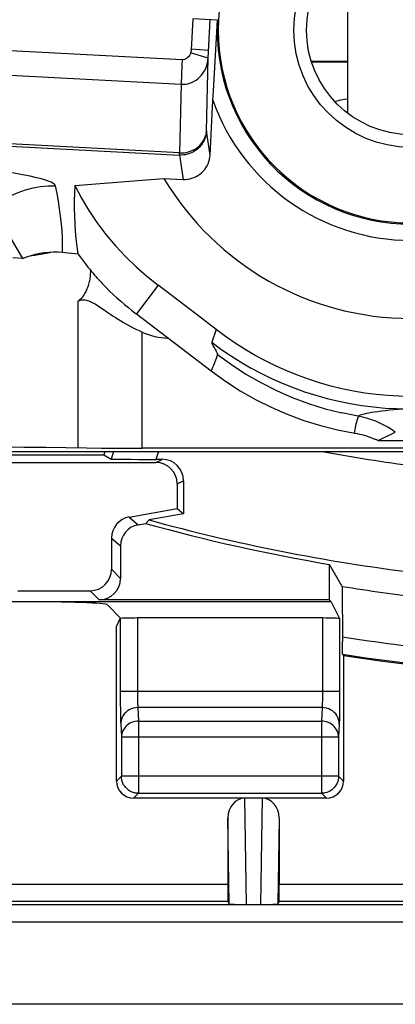
# Model space of a CAD drawing. Units: millimetres. Extents: x -22.2 to 22.5, y -26.4 to 26.4.
# Drawn here: x -7.1 to -2.7, y -26.4 to -14.9 of the extents above; entities that cross this region are included whole.
import ezdxf

# ---------------------------------------------------------------- set-up
doc = ezdxf.new("R2010")
doc.units = ezdxf.units.MM
doc.header["$LTSCALE"] = 16.335
doc.layers.get('0').update_dxf_attribs({"linetype": 'CONTINUOUS'})
for name, color, linetype in [('ASSI', 7, 'CONTINUOUS'), ('COPY_PUBLISH', 7, 'CONTINUOUS'), ('DRAFT', 7, 'CONTINUOUS'), ('IMPORT_IGES', 7, 'CONTINUOUS'), ('RACCORDO', 7, 'CONTINUOUS')]:
    doc.layers.add(name, color=color, linetype=linetype)

msp = doc.modelspace()

# ---------------------------------------------------------------- linework, layer by layer
at = {"color": 7, "linetype": 'CONTINUOUS'}
for p, q in [((-5.14, -20.302), (-5.14, -20.687)), ((-5.213, -20.625), (-5.14, -20.687)), ((-5.581, -20.798), (-5.542, -20.758)), ((-5.14, -20.687), (-5.542, -20.758)), ((-5.667, -20.814), (-5.581, -20.798)), ((-3.288, -21.532), (-3.439, -21.276)), ((-3.439, -21.689), (-3.439, -21.276))]:
    msp.add_line(p, q, dxfattribs=at)
for radius, start, end in [(21.531, 254.5991, 263.0217), (21.581, 254.5263, 260.3547)]:
    msp.add_arc((0.176, 0), radius, start, end, dxfattribs=at)
at = {"layer": 'ASSI', "color": 7, "linetype": 'CONTINUOUS'}
for p, q in [((-3.224, -16.022), (-3.224, -14.084)), ((-3.649, -15.415), (-3.224, -15.415)), ((-3.224, -15.425), (-3.646, -15.425)), ((-7.713, -20), (-6.069, -20)), ((-6.056, -19.959), (-6.069, -20)), ((-6.069, -20), (-5.983, -20.048)), ((-5.39, -20.052), (-5.461, -20.052)), ((-7.267, -20.089), (-5.463, -20.089)), ((-5.213, -20.339), (-5.213, -20.625)), ((-5.14, -20.302), (-5.14, -20.687)), ((-5.774, -20.724), (-5.213, -20.625)), ((-5.213, -20.625), (-5.14, -20.687)), ((-5.581, -20.798), (-5.542, -20.758)), ((-5.14, -20.687), (-5.542, -20.758)), ((-5.667, -20.814), (-5.581, -20.798)), ((-5.98, -20.97), (-5.98, -21.332)), ((-5.874, -21.06), (-5.874, -21.439)), ((-3.288, -21.532), (-3.439, -21.276)), ((-3.439, -21.689), (-3.439, -21.276)), ((-3.288, -21.532), (-3.287, -22.173)), ((-7.074, -21.582), (-6.23, -21.582)), ((-3.417, -21.711), (-7.799, -21.711)), ((-3.439, -21.689), (-6.124, -21.689)), ((-5.869, -21.905), (-6.028, -21.745)), ((-3.417, -21.711), (-3.439, -21.689)), ((-3.417, -21.711), (-3.319, -21.907)), ((-3.519, -21.9), (-5.677, -21.9)), ((-5.922, -21.998), (-5.877, -21.907)), ((-5.922, -23.8), (-5.922, -21.998)), ((-3.287, -22.22), (-3.287, -22.173)), ((-3.287, -22.262), (-3.287, -22.22)), ((-3.284, -22.323), (-3.274, -22.335)), ((-3.274, -22.335), (-3.274, -23.8)), ((-3.474, -24), (-5.723, -24)), ((-4.624, -24.23), (-4.624, -25.003)), ((-4.024, -24.23), (-4.024, -25.003)), ((-4.622, -25.203), (-4.608, -25.23)), ((-4.025, -25.203), (-4.039, -25.23)), ((7.917, -26.4), (-7.564, -26.4))]:
    msp.add_line(p, q, dxfattribs=at)
at = {"layer": 'ASSI', "color": 250, "linetype": 'CONTINUOUS'}
for p, q in [((-5.955, -19.959), (-5.983, -20.048)), ((-5.463, -20.089), (-5.39, -20.052)), ((-5.432, -19.959), (-5.461, -20.052)), ((-5.213, -20.339), (-5.14, -20.302)), ((-5.774, -20.724), (-5.667, -20.814)), ((-5.98, -20.97), (-5.874, -21.06)), ((-5.874, -21.439), (-5.98, -21.332)), ((-6.124, -21.689), (-6.23, -21.582)), ((-5.677, -21.9), (-5.677, -22.773)), ((-3.519, -21.9), (-3.519, -22.775)), ((-5.877, -21.907), (-5.877, -22.791)), ((-3.319, -21.907), (-3.319, -22.835)), ((-3.319, -22.755), (-5.877, -22.755)), ((-5.877, -22.791), (-5.877, -22.89)), ((-5.677, -22.773), (-5.677, -22.807)), ((-5.677, -22.807), (-5.676, -22.838)), ((-3.519, -22.775), (-3.519, -22.814)), ((-5.877, -22.89), (-5.876, -22.976)), ((-5.676, -22.838), (-5.676, -22.866)), ((-5.676, -22.866), (-5.675, -22.89)), ((-3.319, -22.835), (-3.32, -22.947)), ((-5.876, -22.976), (-5.875, -23.046)), ((-5.875, -23.046), (-5.874, -23.084)), ((-3.524, -22.943), (-5.672, -22.943)), ((-5.672, -22.943), (-5.665, -23.102)), ((-3.524, -22.943), (-3.531, -23.102)), ((-3.32, -22.947), (-3.321, -23.014)), ((-5.872, -23.131), (-5.865, -23.29)), ((-5.665, -23.102), (-3.531, -23.102)), ((-5.665, -23.102), (-5.665, -23.942)), ((-3.531, -23.102), (-3.531, -23.942)), ((-3.324, -23.131), (-3.331, -23.29)), ((-3.331, -23.29), (-5.865, -23.29)), ((-5.865, -23.29), (-5.865, -23.742)), ((-3.331, -23.29), (-3.331, -23.742)), ((-5.865, -23.742), (-5.922, -23.8)), ((-3.331, -23.742), (-5.865, -23.742)), ((-5.865, -23.746), (-5.865, -23.742)), ((-3.331, -23.742), (-3.274, -23.8)), ((-3.331, -23.742), (-3.331, -23.746)), ((-5.665, -23.942), (-5.723, -24)), ((-5.665, -23.942), (-3.531, -23.942)), ((-3.531, -23.942), (-3.474, -24)), ((-4.406, -25.237), (-4.424, -24)), ((-4.223, -24), (-4.241, -25.237)), ((-4.608, -25.23), (-4.624, -24.23)), ((-4.024, -24.23), (-4.039, -25.23)), ((-4.624, -25.003), (-20.977, -25.003)), ((4.376, -25.003), (-4.024, -25.003)), ((-4.622, -25.203), (-20.777, -25.203)), ((4.378, -25.203), (-4.025, -25.203)), ((21.168, -25.242), (-20.816, -25.242)), ((21.168, -25.442), (-20.816, -25.442))]:
    msp.add_line(p, q, dxfattribs=at)
for points in [[(-3.376, -15.885), (-3.347, -15.875), (-3.306, -15.865), (-3.262, -15.857), (-3.224, -15.853)], [(-3.519, -22.814), (-3.52, -22.851), (-3.52, -22.868), (-3.521, -22.885), (-3.521, -22.9), (-3.522, -22.913), (-3.522, -22.925), (-3.523, -22.935), (-3.524, -22.943)], [(-5.675, -22.89), (-5.675, -22.9), (-5.674, -22.91), (-5.674, -22.92), (-5.674, -22.928), (-5.673, -22.936), (-5.672, -22.943)], [(-5.672, -22.943), (-5.698, -22.945), (-5.724, -22.95), (-5.749, -22.958), (-5.772, -22.969), (-5.794, -22.982), (-5.813, -22.999), (-5.831, -23.017), (-5.845, -23.037), (-5.857, -23.059), (-5.865, -23.083), (-5.871, -23.107), (-5.872, -23.131)], [(-3.324, -23.131), (-3.325, -23.107), (-3.331, -23.083), (-3.339, -23.059), (-3.351, -23.037), (-3.365, -23.017), (-3.383, -22.999), (-3.402, -22.982), (-3.424, -22.969), (-3.447, -22.958), (-3.472, -22.95), (-3.498, -22.945), (-3.524, -22.943)], [(-3.321, -23.014), (-3.322, -23.072), (-3.322, -23.095), (-3.323, -23.115), (-3.324, -23.131)], [(-5.874, -23.084), (-5.874, -23.101), (-5.873, -23.117), (-5.872, -23.131)], [(-5.665, -23.102), (-5.685, -23.103), (-5.706, -23.106), (-5.726, -23.111), (-5.745, -23.118), (-5.764, -23.127), (-5.782, -23.138), (-5.798, -23.15), (-5.813, -23.164), (-5.826, -23.18), (-5.837, -23.196), (-5.847, -23.214), (-5.855, -23.232), (-5.86, -23.251), (-5.864, -23.27), (-5.865, -23.29)], [(-3.331, -23.29), (-3.332, -23.27), (-3.336, -23.251), (-3.341, -23.232), (-3.349, -23.214), (-3.359, -23.196), (-3.37, -23.18), (-3.383, -23.164), (-3.398, -23.15), (-3.415, -23.138), (-3.432, -23.127), (-3.451, -23.118), (-3.47, -23.111), (-3.49, -23.106), (-3.511, -23.103), (-3.531, -23.102)], [(-5.665, -23.942), (-5.685, -23.941), (-5.702, -23.939)], [(-3.494, -23.939), (-3.511, -23.941), (-3.531, -23.942)]]:
    msp.add_lwpolyline(points, dxfattribs=at)
at = {"layer": 'ASSI', "color": 7, "linetype": 'CONTINUOUS'}
for points in [[(-3.243, -16.006), (-3.24, -16.005), (-3.224, -16.004)], [(-3.284, -22.323), (-3.285, -22.32), (-3.285, -22.315), (-3.285, -22.306), (-3.286, -22.295), (-3.286, -22.28), (-3.287, -22.262)], [(-5.702, -23.939), (-5.706, -23.938), (-5.726, -23.933), (-5.746, -23.925), (-5.764, -23.916), (-5.782, -23.904), (-5.798, -23.891), (-5.813, -23.876), (-5.826, -23.86), (-5.838, -23.843), (-5.847, -23.824), (-5.855, -23.804), (-5.86, -23.784), (-5.864, -23.763), (-5.865, -23.746)], [(-3.331, -23.746), (-3.332, -23.763), (-3.336, -23.784), (-3.341, -23.804), (-3.349, -23.824), (-3.358, -23.843), (-3.37, -23.86), (-3.383, -23.876), (-3.398, -23.891), (-3.414, -23.904), (-3.432, -23.916), (-3.45, -23.925), (-3.47, -23.933), (-3.49, -23.938), (-3.494, -23.939)]]:
    msp.add_lwpolyline(points, dxfattribs=at)
for radius, start, end in [(20.3, 259.497, 262.5961), (21.531, 254.5991, 263.0217), (21.581, 254.5263, 260.3547), (21.809, 260.8607, 263.3462), (22.6, 261.2192, 278.7808)]:
    msp.add_arc((0.176, 0), radius, start, end, dxfattribs=at)
at = {"layer": 'ASSI', "color": 250, "linetype": 'CONTINUOUS'}
for radius, start, end in [(22.389, 261.0998, 264.2422), (22.589, 261.188, 266.178)]:
    msp.add_arc((0.176, 0), radius, start, end, dxfattribs=at)
at = {"layer": 'ASSI', "color": 7, "linetype": 'CONTINUOUS'}
for centre, major_axis, ratio, start_param, end_param in [((-3.142, -16.5), (0.5, 0), 0.999657, 1.746246, 1.766202), ((-5.46, -20.048), (0.523, 0), 0.008343, -3.126699, -1.573356), ((-5.39, -20.302), (0.224, 0.112), 0.99981, -0.463541, 1.107103), ((-5.463, -20.339), (0.224, 0.112), 0.99981, -0.463541, 1.107103), ((-5.73, -20.97), (0.192, -0.161), 0.999741, 2.443589, 3.839597), ((-5.624, -21.06), (0.192, -0.161), 0.999741, 2.443589, 3.839597), ((-6.23, -21.332), (-0.177, 0.177), 0.999695, 2.356347, 3.926839), ((-6.124, -21.439), (0.177, -0.177), 0.999695, -0.785246, 0.785246), ((-7.028, -21.746), (1, 0), 0.034921, 0.034907, 1.570796), ((-5.677, -21.907), (0.2, 0), 0.034921, 1.570796, 2.850088), ((-3.519, -21.907), (0.2, 0), 0.034921, 0.017453, 1.570796), ((-5.722, -23.8), (0.141, 0.141), 0.999695, -3.926839, -2.356347), ((-3.474, -23.8), (0.141, -0.141), 0.999695, -0.785246, 0.785246), ((-4.424, -24.231), (-0.003, 0.231), 0.866001, -0.013089, 1.553344), ((-4.224, -24.231), (0.003, 0.231), 0.866001, -1.553344, 0.013089), ((-4.622, -25.003), (0, 0.2), 0.008727, 1.570796, 3.124139), ((-4.025, -25.003), (0, 0.2), 0.008727, -3.124139, -1.570796), ((-4.408, -25.23), (0.2, 0), 0.035991, -3.123578, -1.557145), ((-4.239, -25.23), (0.2, 0), 0.035991, -1.584447, -0.018014)]:
    msp.add_ellipse(centre, major_axis=major_axis, ratio=ratio, start_param=start_param, end_param=end_param, dxfattribs=at)
at = {"layer": 'COPY_PUBLISH', "color": 7, "linetype": 'CONTINUOUS'}
msp.add_line((7.917, -26.4), (-7.564, -26.4), dxfattribs=at)
at = {"layer": 'DRAFT', "color": 7, "linetype": 'CONTINUOUS'}
for p, q in [((-3.649, -15.415), (-3.224, -15.415)), ((-3.224, -15.425), (-3.646, -15.425)), ((-7.713, -20), (-6.069, -20)), ((-6.056, -19.959), (-6.069, -20)), ((-3.417, -21.711), (-3.439, -21.689))]:
    msp.add_line(p, q, dxfattribs=at)
at = {"layer": 'IMPORT_IGES', "color": 7, "linetype": 'CONTINUOUS'}
for p, q in [((-5.156, -15.4), (-13.944, -14.939)), ((-4.853, -15.379), (-4.83, -14.931)), ((-13.956, -15.222), (-5.168, -15.683)), ((-5.159, -15.462), (-5.168, -15.683)), ((-5.156, -15.4), (-5.159, -15.462)), ((-4.83, -16.507), (-4.797, -15.87)), ((-6.407, -16.864), (-5.622, -16.799)), ((-5.622, -16.799), (-5.37, -16.779)), ((-5.37, -16.779), (-5.145, -16.791)), ((-7.363, -17.13), (-7.017, -17.713)), ((-6.551, -17.64), (-6.488, -17.647)), ((-6.488, -17.647), (-6.448, -17.651)), ((-6.448, -17.651), (-6.409, -17.656)), ((-6.409, -17.656), (-6.372, -17.66)), ((-7.017, -17.713), (-7.131, -17.705)), ((-5.207, -18.196), (-5.436, -18.024)), ((-4.982, -18.368), (-5.207, -18.196)), ((-6.118, -18.276), (-6.078, -18.303)), ((-5.69, -18.357), (-4.819, -19.022)), ((-4.76, -18.538), (-4.982, -18.368)), ((-2.895, -19.822), (-2.902, -19.819)), ((-2.887, -19.825), (-2.895, -19.822)), ((-2.88, -19.828), (-2.887, -19.825)), ((-2.869, -19.834), (-2.671, -19.735)), ((-7.357, -19.908), (-7.003, -19.909)), ((-7.003, -19.909), (-6.744, -19.911)), ((-6.744, -19.911), (-6.513, -19.914)), ((-6.513, -19.914), (-6.272, -19.918)), ((-6.272, -19.918), (-6.098, -19.92)), ((-6.098, -19.92), (-5.901, -19.922)), ((-5.901, -19.922), (-5.622, -19.922)), ((6.191, -19.922), (-5.622, -19.922)), ((-13.913, -19.959), (14.266, -19.959))]:
    msp.add_line(p, q, dxfattribs=at)
at = {"layer": 'IMPORT_IGES', "color": 250, "linetype": 'CONTINUOUS'}
for p, q in [((-4.745, -14.935), (-5.032, -14.92)), ((-4.853, -15.379), (-5.058, -15.316)), ((-4.848, -15.288), (-5.051, -15.276)), ((-4.871, -16.225), (-4.853, -15.379)), ((-5.168, -15.683), (-5.185, -16.481)), ((-5.185, -16.481), (-13.966, -16.021)), ((-13.964, -16.048), (-5.187, -16.508)), ((-4.874, -16.248), (-4.871, -16.225)), ((-4.83, -16.507), (-4.871, -16.225)), ((-5.187, -16.508), (-5.185, -16.481)), ((-5.187, -16.508), (-5.145, -16.791)), ((-5.436, -18.024), (-5.69, -18.357)), ((-6.373, -18.211), (-6.373, -19.916)), ((-5.622, -19.922), (-5.621, -18.57)), ((-4.76, -18.538), (-4.811, -18.688))]:
    msp.add_line(p, q, dxfattribs=at)
at = {"layer": 'IMPORT_IGES', "color": 7, "linetype": 'CONTINUOUS'}
for points in [[(-5.032, -14.92), (-5.051, -15.28), (-5.051, -15.285), (-5.052, -15.289), (-5.052, -15.293), (-5.053, -15.298), (-5.054, -15.303), (-5.055, -15.307), (-5.056, -15.311), (-5.058, -15.316)], [(-4.797, -15.87), (-4.791, -15.76), (-4.745, -14.935)], [(-5.058, -15.316), (-5.064, -15.333), (-5.072, -15.348), (-5.082, -15.362), (-5.092, -15.373), (-5.104, -15.383), (-5.116, -15.391), (-5.129, -15.396), (-5.142, -15.399), (-5.156, -15.4)], [(-4.952, -15.601), (-4.934, -15.582), (-4.917, -15.56), (-4.902, -15.538), (-4.888, -15.514), (-4.877, -15.489), (-4.868, -15.462), (-4.861, -15.435), (-4.856, -15.407), (-4.853, -15.379)], [(-5.168, -15.683), (-5.142, -15.683), (-5.116, -15.681), (-5.091, -15.676), (-5.065, -15.669), (-5.04, -15.66), (-5.017, -15.648), (-4.994, -15.635), (-4.972, -15.619), (-4.952, -15.601)], [(-4.929, -16.714), (-4.91, -16.696), (-4.893, -16.676), (-4.878, -16.655), (-4.865, -16.632), (-4.854, -16.608), (-4.845, -16.584), (-4.838, -16.559), (-4.833, -16.533), (-4.83, -16.507)], [(-5.145, -16.791), (-5.119, -16.791), (-5.093, -16.789), (-5.067, -16.785), (-5.042, -16.778), (-5.017, -16.769), (-4.994, -16.759), (-4.971, -16.746), (-4.95, -16.731), (-4.929, -16.714)], [(-6.407, -16.864), (-6.411, -16.952), (-6.414, -17.04), (-6.414, -17.128), (-6.412, -17.217), (-6.408, -17.305), (-6.402, -17.394), (-6.394, -17.483), (-6.384, -17.572), (-6.372, -17.66)], [(-6.407, -16.864), (-6.329, -17.01), (-6.243, -17.153), (-6.149, -17.293), (-6.045, -17.431), (-5.934, -17.564), (-5.817, -17.69), (-5.694, -17.809), (-5.567, -17.92), (-5.436, -18.024)], [(-7.017, -17.713), (-6.968, -17.693), (-6.917, -17.676), (-6.866, -17.662), (-6.814, -17.651), (-6.761, -17.642), (-6.708, -17.637), (-6.655, -17.635), (-6.603, -17.636), (-6.551, -17.64)], [(-6.931, -17.68), (-6.879, -17.673), (-6.786, -17.658), (-6.699, -17.641), (-6.679, -17.636)], [(-6.372, -17.66), (-6.347, -17.694), (-6.323, -17.726), (-6.3, -17.756), (-6.277, -17.785), (-6.255, -17.812), (-6.234, -17.838), (-6.214, -17.862), (-6.195, -17.885), (-6.177, -17.906)], [(-6.373, -18.211), (-6.36, -18.201), (-6.348, -18.191), (-6.337, -18.18), (-6.326, -18.169), (-6.316, -18.158), (-6.307, -18.146), (-6.299, -18.134), (-6.29, -18.122), (-6.283, -18.109), (-6.276, -18.096), (-6.27, -18.082), (-6.264, -18.069), (-6.258, -18.055), (-6.253, -18.04), (-6.248, -18.026), (-6.244, -18.012), (-6.24, -17.997), (-6.236, -17.982), (-6.233, -17.967), (-6.23, -17.952), (-6.228, -17.937), (-6.226, -17.921), (-6.224, -17.906), (-6.223, -17.89), (-6.222, -17.873), (-6.22, -17.857)], [(-6.177, -17.906), (-6.162, -17.923), (-6.147, -17.94), (-6.132, -17.957), (-6.117, -17.973), (-6.102, -17.989), (-6.087, -18.005), (-6.072, -18.02), (-6.058, -18.035), (-6.043, -18.05)], [(-6.373, -18.211), (-6.363, -18.206), (-6.352, -18.201), (-6.341, -18.197), (-6.33, -18.195), (-6.319, -18.193), (-6.308, -18.193), (-6.297, -18.193), (-6.285, -18.194), (-6.273, -18.197), (-6.26, -18.2), (-6.247, -18.205), (-6.233, -18.21), (-6.219, -18.217), (-6.204, -18.224), (-6.188, -18.233), (-6.172, -18.242), (-6.155, -18.253), (-6.137, -18.264), (-6.118, -18.276)], [(-6.078, -18.303), (-6.035, -18.333), (-6.011, -18.349), (-5.986, -18.366), (-5.96, -18.383), (-5.932, -18.401), (-5.903, -18.42), (-5.871, -18.439), (-5.839, -18.459), (-5.804, -18.478), (-5.769, -18.498), (-5.733, -18.517), (-5.696, -18.535), (-5.659, -18.553), (-5.621, -18.57)], [(-3.682, -19.12), (-3.81, -19.073), (-3.936, -19.022), (-4.061, -18.966), (-4.183, -18.906), (-4.304, -18.841), (-4.422, -18.772), (-4.537, -18.698), (-4.65, -18.62), (-4.76, -18.538)], [(-4.819, -19.022), (-4.652, -19.143), (-4.48, -19.253), (-4.302, -19.354), (-4.119, -19.445), (-3.931, -19.527), (-3.738, -19.598), (-3.543, -19.658), (-3.345, -19.708), (-3.143, -19.747)], [(-2.489, -19.321), (-2.624, -19.318), (-2.758, -19.31), (-2.892, -19.298), (-3.026, -19.28), (-3.159, -19.257), (-3.292, -19.23), (-3.423, -19.198), (-3.553, -19.161), (-3.682, -19.12)], [(-3.143, -19.747), (-3.115, -19.752), (-3.088, -19.758), (-3.06, -19.764), (-3.033, -19.771), (-3.007, -19.779), (-2.98, -19.788), (-2.954, -19.797), (-2.928, -19.808), (-2.902, -19.819)], [(-2.869, -19.834), (-2.873, -19.832), (-2.88, -19.828)]]:
    msp.add_lwpolyline(points, dxfattribs=at)
at = {"layer": 'IMPORT_IGES', "color": 250, "linetype": 'CONTINUOUS'}
for points in [[(-4.874, -16.248), (-4.879, -16.278), (-4.884, -16.296), (-4.89, -16.314), (-4.897, -16.33), (-4.904, -16.346), (-4.913, -16.361), (-4.921, -16.375), (-4.931, -16.388), (-4.94, -16.4), (-4.95, -16.411), (-4.96, -16.422), (-4.97, -16.431)], [(-4.97, -16.412), (-4.951, -16.396), (-4.934, -16.378), (-4.919, -16.358), (-4.906, -16.338), (-4.895, -16.316), (-4.886, -16.294), (-4.879, -16.271)], [(-4.871, -16.225), (-4.872, -16.228), (-4.872, -16.232), (-4.872, -16.236), (-4.873, -16.24), (-4.873, -16.244), (-4.874, -16.248), (-4.874, -16.251), (-4.875, -16.255), (-4.875, -16.259)], [(-6.856, -16.771), (-6.93, -16.755), (-7.017, -16.737), (-7.115, -16.72), (-7.226, -16.702), (-7.349, -16.683), (-7.484, -16.665), (-7.631, -16.646), (-7.79, -16.627), (-7.957, -16.608), (-8.134, -16.589), (-8.32, -16.571), (-8.511, -16.553), (-8.705, -16.536), (-8.905, -16.52), (-9.109, -16.504), (-9.318, -16.489), (-9.532, -16.474), (-9.748, -16.461), (-9.964, -16.448), (-10.181, -16.436), (-10.621, -16.416)], [(-4.97, -16.431), (-4.982, -16.441), (-4.995, -16.451), (-5.009, -16.46), (-5.024, -16.469), (-5.04, -16.478), (-5.058, -16.486), (-5.077, -16.493), (-5.096, -16.499), (-5.118, -16.503), (-5.14, -16.506), (-5.163, -16.508), (-5.187, -16.508)], [(-5.185, -16.481), (-5.159, -16.482), (-5.133, -16.48), (-5.108, -16.476), (-5.082, -16.47), (-5.058, -16.462), (-5.034, -16.452), (-5.011, -16.441), (-4.99, -16.427), (-4.97, -16.412)], [(-6.633, -16.867), (-6.638, -16.857), (-6.648, -16.846), (-6.663, -16.836), (-6.683, -16.825), (-6.708, -16.815), (-6.738, -16.804), (-6.773, -16.793), (-6.812, -16.782), (-6.856, -16.771)], [(-7.363, -17.13), (-7.297, -17.074), (-7.225, -17.024), (-7.148, -16.98), (-7.067, -16.942), (-6.982, -16.911), (-6.895, -16.888), (-6.808, -16.873), (-6.72, -16.866), (-6.633, -16.867)], [(-6.551, -17.64), (-6.55, -17.559), (-6.551, -17.476), (-6.555, -17.392), (-6.563, -17.307), (-6.573, -17.221), (-6.585, -17.134), (-6.599, -17.046), (-6.615, -16.957), (-6.633, -16.867)], [(-4.811, -18.688), (-4.703, -18.768), (-4.591, -18.844), (-4.477, -18.916), (-4.359, -18.985), (-4.238, -19.049), (-4.115, -19.11), (-3.989, -19.166), (-3.86, -19.217), (-3.73, -19.264)], [(-4.811, -18.688), (-4.808, -18.701), (-4.803, -18.715), (-4.796, -18.731), (-4.784, -18.75), (-4.771, -18.771), (-4.76, -18.79), (-4.752, -18.806), (-4.747, -18.82), (-4.744, -18.832)], [(-4.744, -18.832), (-4.751, -18.854), (-4.759, -18.876), (-4.767, -18.897), (-4.775, -18.918), (-4.783, -18.94), (-4.792, -18.96), (-4.801, -18.981), (-4.81, -19.002), (-4.819, -19.022)], [(-4.744, -18.832), (-4.581, -18.949), (-4.413, -19.058), (-4.238, -19.158), (-4.057, -19.249), (-3.871, -19.33), (-3.681, -19.401), (-3.489, -19.462), (-3.295, -19.512)], [(-3.73, -19.264), (-3.597, -19.306), (-3.464, -19.343), (-3.33, -19.375), (-3.195, -19.402), (-3.059, -19.424), (-2.924, -19.442), (-2.789, -19.454), (-2.654, -19.461), (-2.52, -19.463)], [(-2.52, -19.463), (-2.577, -19.467), (-2.633, -19.471), (-2.687, -19.476), (-2.738, -19.481), (-2.786, -19.486), (-2.831, -19.491), (-2.873, -19.497), (-2.911, -19.502), (-2.946, -19.508), (-2.977, -19.513), (-3.005, -19.518), (-3.029, -19.524), (-3.05, -19.529), (-3.066, -19.534), (-3.08, -19.539), (-3.089, -19.543), (-3.096, -19.547), (-3.099, -19.551)], [(-2.67, -19.736), (-2.713, -19.706), (-2.757, -19.678), (-2.802, -19.653), (-2.849, -19.63), (-2.897, -19.609), (-2.946, -19.591), (-2.996, -19.575), (-3.047, -19.562), (-3.295, -19.512)], [(-3.143, -19.747), (-3.14, -19.726), (-3.137, -19.704), (-3.134, -19.682), (-3.13, -19.66), (-3.125, -19.639), (-3.119, -19.617), (-3.113, -19.595), (-3.106, -19.573), (-3.099, -19.551)]]:
    msp.add_lwpolyline(points, dxfattribs=at)
at = {"layer": 'IMPORT_IGES', "color": 7, "linetype": 'CONTINUOUS'}
for radius in [1.364, 1.216]:
    msp.add_circle((-2.489, -15.053), radius, dxfattribs=at)
for centre, radius, start, end in [((-2.489, -15.053), 2.245, 90, 270), ((-2.489, -15.053), 2.259, 177, 270), ((-2.489, -15.053), 2.448, 199.4816, 270), ((-2.489, -15.053), 3.358, 210.9265, 270), ((-3.399, -15.36), 3.773, 225.4933, 232.6), ((-5.295, -17.84), 0.8, 245.9067, 268.1209)]:
    msp.add_arc(centre, radius, start, end, dxfattribs=at)
msp.add_ellipse((-2.902, -19.825), major_axis=(0.5, 0), ratio=0.017455, start_param=4.77765, end_param=6.248279, dxfattribs=at)
at = {"layer": 'RACCORDO', "color": 7, "linetype": 'CONTINUOUS'}
for p, q in [((-6.069, -20), (-5.983, -20.048)), ((-5.39, -20.052), (-5.461, -20.052)), ((-7.267, -20.089), (-5.463, -20.089)), ((-5.213, -20.339), (-5.213, -20.625)), ((-5.774, -20.724), (-5.213, -20.625)), ((-5.98, -20.97), (-5.98, -21.332)), ((-5.874, -21.06), (-5.874, -21.439)), ((-3.288, -21.532), (-3.287, -22.173)), ((-7.074, -21.582), (-6.23, -21.582)), ((-3.417, -21.711), (-7.799, -21.711)), ((-3.439, -21.689), (-6.124, -21.689)), ((-5.869, -21.905), (-6.028, -21.745)), ((-3.417, -21.711), (-3.319, -21.907)), ((-3.519, -21.9), (-5.677, -21.9)), ((-5.922, -21.998), (-5.877, -21.907)), ((-5.922, -23.8), (-5.922, -21.998)), ((-3.287, -22.22), (-3.287, -22.173)), ((-3.287, -22.262), (-3.287, -22.22)), ((-3.284, -22.323), (-3.274, -22.335)), ((-3.274, -22.335), (-3.274, -23.8)), ((-3.474, -24), (-5.723, -24)), ((-4.624, -24.23), (-4.624, -25.003)), ((-4.024, -24.23), (-4.024, -25.003)), ((-4.622, -25.203), (-4.608, -25.23)), ((-4.025, -25.203), (-4.039, -25.23))]:
    msp.add_line(p, q, dxfattribs=at)
at = {"layer": 'RACCORDO', "color": 250, "linetype": 'CONTINUOUS'}
for p, q in [((-5.955, -19.959), (-5.983, -20.048)), ((-5.463, -20.089), (-5.39, -20.052)), ((-5.432, -19.959), (-5.461, -20.052)), ((-5.213, -20.339), (-5.14, -20.302)), ((-5.774, -20.724), (-5.667, -20.814)), ((-5.98, -20.97), (-5.874, -21.06)), ((-5.874, -21.439), (-5.98, -21.332)), ((-6.124, -21.689), (-6.23, -21.582)), ((-5.677, -21.9), (-5.677, -22.773)), ((-3.519, -21.9), (-3.519, -22.775)), ((-5.877, -21.907), (-5.877, -22.791)), ((-3.319, -21.907), (-3.319, -22.835)), ((-3.319, -22.755), (-5.877, -22.755)), ((-5.877, -22.791), (-5.877, -22.89)), ((-5.677, -22.773), (-5.677, -22.807)), ((-5.677, -22.807), (-5.676, -22.838)), ((-3.519, -22.775), (-3.519, -22.814)), ((-5.877, -22.89), (-5.876, -22.976)), ((-5.676, -22.838), (-5.676, -22.866)), ((-5.676, -22.866), (-5.675, -22.89)), ((-3.319, -22.835), (-3.32, -22.947)), ((-5.876, -22.976), (-5.875, -23.046)), ((-5.875, -23.046), (-5.874, -23.084)), ((-3.524, -22.943), (-5.672, -22.943)), ((-5.672, -22.943), (-5.665, -23.102)), ((-3.524, -22.943), (-3.531, -23.102)), ((-3.32, -22.947), (-3.321, -23.014)), ((-5.872, -23.131), (-5.865, -23.29)), ((-5.665, -23.102), (-3.531, -23.102)), ((-5.665, -23.102), (-5.665, -23.942)), ((-3.531, -23.102), (-3.531, -23.942)), ((-3.324, -23.131), (-3.331, -23.29)), ((-3.331, -23.29), (-5.865, -23.29)), ((-5.865, -23.29), (-5.865, -23.742)), ((-3.331, -23.29), (-3.331, -23.742)), ((-5.865, -23.742), (-5.922, -23.8)), ((-3.331, -23.742), (-5.865, -23.742)), ((-5.865, -23.746), (-5.865, -23.742)), ((-3.331, -23.742), (-3.274, -23.8)), ((-3.331, -23.742), (-3.331, -23.746)), ((-5.665, -23.942), (-5.723, -24)), ((-5.665, -23.942), (-3.531, -23.942)), ((-3.531, -23.942), (-3.474, -24)), ((-4.406, -25.237), (-4.424, -24)), ((-4.223, -24), (-4.241, -25.237)), ((-4.608, -25.23), (-4.624, -24.23)), ((-4.024, -24.23), (-4.039, -25.23)), ((-4.624, -25.003), (-20.977, -25.003)), ((4.376, -25.003), (-4.024, -25.003)), ((-4.622, -25.203), (-20.777, -25.203)), ((4.378, -25.203), (-4.025, -25.203)), ((21.168, -25.242), (-20.816, -25.242)), ((21.168, -25.442), (-20.816, -25.442))]:
    msp.add_line(p, q, dxfattribs=at)
for points in [[(-3.376, -15.885), (-3.347, -15.875), (-3.306, -15.865), (-3.262, -15.857), (-3.224, -15.853)], [(-3.519, -22.814), (-3.52, -22.851), (-3.52, -22.868), (-3.521, -22.885), (-3.521, -22.9), (-3.522, -22.913), (-3.522, -22.925), (-3.523, -22.935), (-3.524, -22.943)], [(-5.675, -22.89), (-5.675, -22.9), (-5.674, -22.91), (-5.674, -22.92), (-5.674, -22.928), (-5.673, -22.936), (-5.672, -22.943)], [(-5.672, -22.943), (-5.698, -22.945), (-5.724, -22.95), (-5.749, -22.958), (-5.772, -22.969), (-5.794, -22.982), (-5.813, -22.999), (-5.831, -23.017), (-5.845, -23.037), (-5.857, -23.059), (-5.865, -23.083), (-5.871, -23.107), (-5.872, -23.131)], [(-3.324, -23.131), (-3.325, -23.107), (-3.331, -23.083), (-3.339, -23.059), (-3.351, -23.037), (-3.365, -23.017), (-3.383, -22.999), (-3.402, -22.982), (-3.424, -22.969), (-3.447, -22.958), (-3.472, -22.95), (-3.498, -22.945), (-3.524, -22.943)], [(-3.321, -23.014), (-3.322, -23.072), (-3.322, -23.095), (-3.323, -23.115), (-3.324, -23.131)], [(-5.874, -23.084), (-5.874, -23.101), (-5.873, -23.117), (-5.872, -23.131)], [(-5.665, -23.102), (-5.685, -23.103), (-5.706, -23.106), (-5.726, -23.111), (-5.745, -23.118), (-5.764, -23.127), (-5.782, -23.138), (-5.798, -23.15), (-5.813, -23.164), (-5.826, -23.18), (-5.837, -23.196), (-5.847, -23.214), (-5.855, -23.232), (-5.86, -23.251), (-5.864, -23.27), (-5.865, -23.29)], [(-3.331, -23.29), (-3.332, -23.27), (-3.336, -23.251), (-3.341, -23.232), (-3.349, -23.214), (-3.359, -23.196), (-3.37, -23.18), (-3.383, -23.164), (-3.398, -23.15), (-3.415, -23.138), (-3.432, -23.127), (-3.451, -23.118), (-3.47, -23.111), (-3.49, -23.106), (-3.511, -23.103), (-3.531, -23.102)], [(-5.665, -23.942), (-5.685, -23.941), (-5.702, -23.939)], [(-3.494, -23.939), (-3.511, -23.941), (-3.531, -23.942)]]:
    msp.add_lwpolyline(points, dxfattribs=at)
at = {"layer": 'RACCORDO', "color": 7, "linetype": 'CONTINUOUS'}
for points in [[(-3.243, -16.006), (-3.24, -16.005), (-3.224, -16.004)], [(-3.284, -22.323), (-3.285, -22.32), (-3.285, -22.315), (-3.285, -22.306), (-3.286, -22.295), (-3.286, -22.28), (-3.287, -22.262)], [(-5.702, -23.939), (-5.706, -23.938), (-5.726, -23.933), (-5.746, -23.925), (-5.764, -23.916), (-5.782, -23.904), (-5.798, -23.891), (-5.813, -23.876), (-5.826, -23.86), (-5.838, -23.843), (-5.847, -23.824), (-5.855, -23.804), (-5.86, -23.784), (-5.864, -23.763), (-5.865, -23.746)], [(-3.331, -23.746), (-3.332, -23.763), (-3.336, -23.784), (-3.341, -23.804), (-3.349, -23.824), (-3.358, -23.843), (-3.37, -23.86), (-3.383, -23.876), (-3.398, -23.891), (-3.414, -23.904), (-3.432, -23.916), (-3.45, -23.925), (-3.47, -23.933), (-3.49, -23.938), (-3.494, -23.939)]]:
    msp.add_lwpolyline(points, dxfattribs=at)
for radius, start, end in [(20.3, 259.497, 262.5961), (21.809, 260.8607, 263.3462), (22.6, 261.2192, 278.7808)]:
    msp.add_arc((0.176, 0), radius, start, end, dxfattribs=at)
at = {"layer": 'RACCORDO', "color": 250, "linetype": 'CONTINUOUS'}
for radius, start, end in [(22.389, 261.0998, 264.2422), (22.589, 261.188, 266.178)]:
    msp.add_arc((0.176, 0), radius, start, end, dxfattribs=at)
at = {"layer": 'RACCORDO', "color": 7, "linetype": 'CONTINUOUS'}
for centre, major_axis, ratio, start_param, end_param in [((-3.142, -16.5), (0.5, 0), 0.999657, 1.746246, 1.766202), ((-5.46, -20.048), (0.523, 0), 0.008343, -3.126699, -1.573356), ((-5.39, -20.302), (0.224, 0.112), 0.99981, -0.463541, 1.107103), ((-5.463, -20.339), (0.224, 0.112), 0.99981, -0.463541, 1.107103), ((-5.73, -20.97), (0.192, -0.161), 0.999741, 2.443589, 3.839597), ((-5.624, -21.06), (0.192, -0.161), 0.999741, 2.443589, 3.839597), ((-6.23, -21.332), (-0.177, 0.177), 0.999695, 2.356347, 3.926839), ((-6.124, -21.439), (0.177, -0.177), 0.999695, -0.785246, 0.785246), ((-7.028, -21.746), (1, 0), 0.034921, 0.034907, 1.570796), ((-5.677, -21.907), (0.2, 0), 0.034921, 1.570796, 2.850088), ((-3.519, -21.907), (0.2, 0), 0.034921, 0.017453, 1.570796), ((-5.722, -23.8), (0.141, 0.141), 0.999695, -3.926839, -2.356347), ((-3.474, -23.8), (0.141, -0.141), 0.999695, -0.785246, 0.785246), ((-4.424, -24.231), (-0.003, 0.231), 0.866001, -0.013089, 1.553344), ((-4.224, -24.231), (0.003, 0.231), 0.866001, -1.553344, 0.013089), ((-4.622, -25.003), (0, 0.2), 0.008727, 1.570796, 3.124139), ((-4.025, -25.003), (0, 0.2), 0.008727, -3.124139, -1.570796), ((-4.408, -25.23), (0.2, 0), 0.035991, -3.123578, -1.557145), ((-4.239, -25.23), (0.2, 0), 0.035991, -1.584447, -0.018014)]:
    msp.add_ellipse(centre, major_axis=major_axis, ratio=ratio, start_param=start_param, end_param=end_param, dxfattribs=at)

doc.saveas('drawing.dxf')
